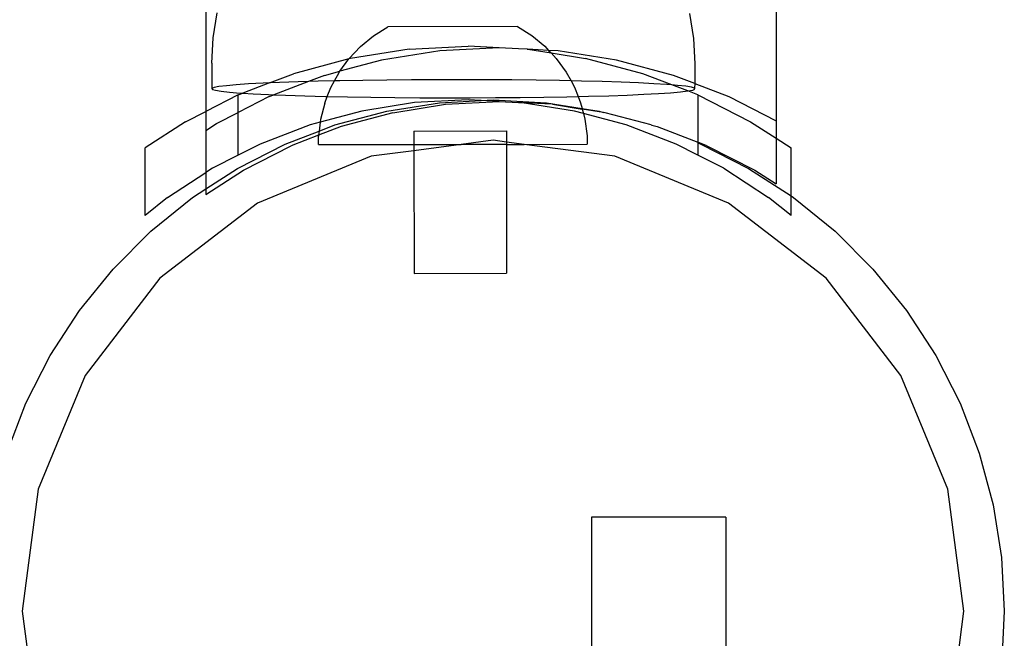
# Model space of a CAD drawing. Extents: x -336 to 4621, y -3858 to 3542.
# Drawn here: x 2336 to 2409, y -1352 to -1306 of the extents above; entities that cross this region are included whole.
import ezdxf

# ---------------------------------------------------------------- set-up
doc = ezdxf.new("R2010")
doc.units = 0
doc.layers.get('0').update_dxf_attribs({"linetype": 'CONTINUOUS'})

msp = doc.modelspace()

# ---------------------------------------------------------------- linework, layer by layer
for p, q in [((2349.791, -1260.579), (2349.791, -1312.541)), ((2392.166, -1260.579), (2392.166, -1313.229)), ((2350.34, -1307.072), (2350.633, -1305.217)), ((2385.744, -1305.263), (2386.038, -1307.118)), ((2361.281, -1307.716), (2362.247, -1306.914)), ((2362.247, -1306.914), (2363.307, -1306.24)), ((2372.942, -1306.227), (2363.307, -1306.24)), ((2372.942, -1306.227), (2374.003, -1306.899)), ((2374.003, -1306.899), (2374.972, -1307.698)), ((2350.241, -1308.948), (2350.34, -1307.072)), ((2386.038, -1307.118), (2386.136, -1308.994)), ((2361.281, -1307.716), (2360.422, -1308.632)), ((2364.889, -1307.914), (2360.548, -1308.602)), ((2367.187, -1308.04), (2362.845, -1308.728)), ((2364.889, -1307.914), (2369.279, -1307.684)), ((2371.586, -1307.811), (2367.187, -1308.04)), ((2371.586, -1307.811), (2369.279, -1307.684)), ((2373.033, -1307.886), (2371.586, -1307.811)), ((2373.669, -1307.914), (2373.033, -1307.886)), ((2373.669, -1307.914), (2373.72, -1307.922)), ((2373.72, -1307.922), (2375.44, -1308.195)), ((2375.259, -1308.003), (2373.72, -1307.922)), ((2374.972, -1307.698), (2375.259, -1308.003)), ((2375.259, -1308.003), (2375.44, -1308.195)), ((2375.966, -1308.04), (2375.259, -1308.003)), ((2375.44, -1308.195), (2375.833, -1308.612)), ((2375.44, -1308.195), (2378.01, -1308.602)), ((2380.308, -1308.728), (2375.966, -1308.04)), ((2350.241, -1308.948), (2350.241, -1310.832)), ((2360.422, -1308.632), (2356.302, -1309.74)), ((2359.753, -1309.557), (2360.422, -1308.632)), ((2362.845, -1308.728), (2359.753, -1309.557)), ((2360.548, -1308.602), (2360.422, -1308.632)), ((2375.833, -1308.612), (2376.572, -1309.627)), ((2382.256, -1309.74), (2378.01, -1308.602)), ((2384.554, -1309.865), (2380.308, -1308.728)), ((2386.136, -1308.994), (2386.136, -1310.473)), ((2354.528, -1310.421), (2356.302, -1309.74)), ((2358.6, -1309.865), (2359.753, -1309.557)), ((2359.345, -1310.271), (2359.686, -1309.649)), ((2359.686, -1309.649), (2359.753, -1309.557)), ((2376.572, -1309.627), (2376.926, -1310.269)), ((2384.419, -1310.57), (2382.256, -1309.74)), ((2352.047, -1310.561), (2351.313, -1310.626)), ((2352.958, -1310.499), (2352.047, -1310.561)), ((2354.528, -1310.421), (2352.54, -1311.184)), ((2354.036, -1310.442), (2352.958, -1310.499)), ((2354.528, -1310.421), (2354.036, -1310.442)), ((2355.27, -1310.389), (2354.528, -1310.421)), ((2357.419, -1310.319), (2354.852, -1311.304)), ((2356.644, -1310.341), (2355.27, -1310.389)), ((2357.419, -1310.319), (2356.644, -1310.341)), ((2358.6, -1309.865), (2357.419, -1310.319)), ((2358.145, -1310.298), (2357.419, -1310.319)), ((2359.345, -1310.271), (2358.145, -1310.298)), ((2359.082, -1310.75), (2359.345, -1310.271)), ((2359.757, -1310.262), (2359.345, -1310.271)), ((2361.46, -1310.232), (2359.757, -1310.262)), ((2363.237, -1310.209), (2361.46, -1310.232)), ((2365.069, -1310.194), (2363.237, -1310.209)), ((2366.935, -1310.185), (2365.069, -1310.194)), ((2368.814, -1310.184), (2366.935, -1310.185)), ((2370.687, -1310.19), (2368.814, -1310.184)), ((2372.532, -1310.203), (2370.687, -1310.19)), ((2374.33, -1310.224), (2372.532, -1310.203)), ((2376.06, -1310.251), (2374.33, -1310.224)), ((2376.926, -1310.269), (2376.06, -1310.251)), ((2377.704, -1310.286), (2376.926, -1310.269)), ((2376.926, -1310.269), (2377.179, -1310.727)), ((2379.244, -1310.326), (2377.704, -1310.286)), ((2380.663, -1310.372), (2379.244, -1310.326)), ((2381.945, -1310.423), (2380.663, -1310.372)), ((2383.076, -1310.48), (2381.945, -1310.423)), ((2384.044, -1310.54), (2383.076, -1310.48)), ((2384.419, -1310.57), (2384.044, -1310.54)), ((2384.839, -1310.604), (2384.419, -1310.57)), ((2385.614, -1311.018), (2384.419, -1310.57)), ((2386.136, -1310.473), (2384.554, -1309.865)), ((2386.136, -1310.473), (2386.103, -1310.808)), ((2386.136, -1310.473), (2388.657, -1311.441)), ((2350.405, -1310.762), (2350.241, -1310.832)), ((2350.241, -1310.832), (2350.274, -1310.902)), ((2350.274, -1310.902), (2350.503, -1310.972)), ((2350.763, -1310.693), (2350.405, -1310.762)), ((2350.503, -1310.972), (2350.926, -1311.04)), ((2351.313, -1310.626), (2350.763, -1310.693)), ((2350.926, -1311.04), (2351.538, -1311.107)), ((2351.538, -1311.107), (2352.333, -1311.171)), ((2352.198, -1311.315), (2352.54, -1311.184)), ((2352.333, -1311.171), (2352.54, -1311.184)), ((2352.54, -1311.184), (2353.301, -1311.231)), ((2353.301, -1311.231), (2354.433, -1311.287)), ((2354.433, -1311.287), (2354.852, -1311.304)), ((2354.496, -1311.441), (2354.852, -1311.304)), ((2354.852, -1311.304), (2355.715, -1311.339)), ((2358.815, -1311.428), (2359.082, -1310.75)), ((2377.179, -1310.727), (2377.458, -1311.43)), ((2381.108, -1311.322), (2382.341, -1311.269)), ((2382.341, -1311.269), (2383.419, -1311.211)), ((2383.419, -1311.211), (2384.33, -1311.15)), ((2384.33, -1311.15), (2385.065, -1311.085)), ((2385.451, -1310.67), (2384.839, -1310.604)), ((2385.065, -1311.085), (2385.614, -1311.018)), ((2385.874, -1310.739), (2385.451, -1310.67)), ((2385.614, -1311.018), (2385.973, -1310.949)), ((2386.36, -1311.315), (2385.614, -1311.018)), ((2386.103, -1310.808), (2385.874, -1310.739)), ((2385.973, -1310.949), (2386.136, -1310.879)), ((2386.136, -1310.879), (2386.103, -1310.808)), ((2352.198, -1311.315), (2349.791, -1312.541)), ((2352.198, -1312.612), (2352.198, -1311.315)), ((2354.496, -1311.441), (2352.198, -1312.612)), ((2355.715, -1311.339), (2357.133, -1311.385)), ((2357.133, -1311.385), (2358.673, -1311.425)), ((2358.621, -1311.919), (2358.311, -1313.135)), ((2358.621, -1311.919), (2358.815, -1311.428)), ((2358.673, -1311.425), (2358.815, -1311.428)), ((2358.815, -1311.428), (2360.317, -1311.459)), ((2360.317, -1311.459), (2362.048, -1311.487)), ((2365.307, -1311.887), (2361.378, -1312.509)), ((2362.048, -1311.487), (2363.845, -1311.507)), ((2363.228, -1312.515), (2367.157, -1311.892)), ((2363.676, -1312.635), (2367.604, -1312.013)), ((2363.845, -1311.507), (2365.691, -1311.521)), ((2369.279, -1311.679), (2365.307, -1311.887)), ((2365.691, -1311.521), (2367.563, -1311.527)), ((2367.157, -1311.892), (2370.256, -1311.73)), ((2367.563, -1311.527), (2369.443, -1311.525)), ((2367.604, -1312.013), (2371.577, -1311.805)), ((2370.256, -1311.73), (2369.279, -1311.679)), ((2369.443, -1311.525), (2371.308, -1311.517)), ((2370.256, -1311.73), (2371.129, -1311.684)), ((2371.577, -1311.805), (2370.256, -1311.73)), ((2371.129, -1311.684), (2375.101, -1311.892)), ((2371.308, -1311.517), (2373.14, -1311.501)), ((2371.577, -1311.805), (2373.033, -1311.881)), ((2373.033, -1311.881), (2373.251, -1311.887)), ((2373.14, -1311.501), (2374.917, -1311.478)), ((2373.303, -1311.895), (2373.251, -1311.887)), ((2377.18, -1312.509), (2373.303, -1311.895)), ((2375.549, -1312.013), (2373.303, -1311.895)), ((2374.917, -1311.478), (2376.621, -1311.448)), ((2375.101, -1311.892), (2377.75, -1312.312)), ((2375.549, -1312.013), (2377.764, -1312.364)), ((2376.621, -1311.448), (2377.458, -1311.43)), ((2377.458, -1311.43), (2378.232, -1311.412)), ((2377.458, -1311.43), (2377.642, -1311.894)), ((2377.642, -1311.894), (2377.75, -1312.312)), ((2378.232, -1311.412), (2379.733, -1311.37)), ((2379.733, -1311.37), (2381.108, -1311.322)), ((2386.36, -1311.315), (2386.361, -1314.832)), ((2386.36, -1311.315), (2390.276, -1313.31)), ((2388.657, -1311.441), (2392.166, -1313.229)), ((2348.282, -1313.31), (2349.791, -1312.541)), ((2349.791, -1312.541), (2349.791, -1313.947)), ((2350.579, -1313.436), (2352.198, -1312.612)), ((2352.196, -1315.793), (2352.198, -1312.612)), ((2361.378, -1312.509), (2358.285, -1313.338)), ((2359.386, -1313.544), (2363.228, -1312.515)), ((2363.676, -1312.635), (2359.834, -1313.665)), ((2377.847, -1312.688), (2377.18, -1312.509)), ((2377.75, -1312.312), (2379.03, -1312.515)), ((2377.75, -1312.312), (2377.764, -1312.364)), ((2377.764, -1312.364), (2377.847, -1312.688)), ((2379.344, -1312.614), (2377.764, -1312.364)), ((2377.847, -1312.688), (2377.956, -1313.11)), ((2381.022, -1313.539), (2377.847, -1312.688)), ((2379.03, -1312.515), (2379.344, -1312.614)), ((2379.477, -1312.635), (2379.344, -1312.614)), ((2382.872, -1313.544), (2379.477, -1312.635)), ((2348.282, -1313.31), (2345.28, -1315.257)), ((2349.791, -1313.947), (2350.579, -1313.436)), ((2358.285, -1313.338), (2357.536, -1313.539)), ((2358.285, -1313.338), (2358.203, -1313.998)), ((2358.311, -1313.135), (2358.285, -1313.338)), ((2377.956, -1313.11), (2378.115, -1314.355)), ((2390.276, -1313.31), (2392.166, -1314.536)), ((2392.166, -1313.229), (2392.166, -1314.536)), ((2349.791, -1313.947), (2349.791, -1317.086)), ((2357.536, -1313.539), (2353.823, -1314.964)), ((2355.673, -1314.97), (2358.203, -1313.998)), ((2359.834, -1313.665), (2358.164, -1314.305)), ((2358.203, -1313.998), (2358.164, -1314.305)), ((2358.203, -1313.998), (2359.386, -1313.544)), ((2365.253, -1314), (2372.12, -1313.991)), ((2365.253, -1314), (2365.255, -1315)), ((2372.12, -1313.991), (2372.121, -1314.815)), ((2384.735, -1314.964), (2381.022, -1313.539)), ((2382.872, -1313.544), (2382.944, -1313.564)), ((2382.944, -1313.564), (2383.319, -1313.665)), ((2383.319, -1313.665), (2386.361, -1314.832)), ((2353.823, -1314.964), (2352.196, -1315.793)), ((2358.164, -1314.305), (2356.121, -1315.09)), ((2358.164, -1314.305), (2358.155, -1314.381)), ((2358.156, -1315.009), (2358.155, -1314.381)), ((2371.129, -1314.684), (2368.764, -1314.996)), ((2372.121, -1314.815), (2371.129, -1314.684)), ((2372.121, -1314.815), (2372.121, -1314.991)), ((2373.447, -1314.989), (2372.121, -1314.815)), ((2378.115, -1314.355), (2378.116, -1314.983)), ((2386.362, -1315.793), (2384.735, -1314.964)), ((2386.361, -1314.832), (2386.361, -1314.884)), ((2387.033, -1315.09), (2386.361, -1314.832)), ((2386.361, -1314.884), (2386.362, -1315.793)), ((2386.361, -1314.884), (2386.585, -1314.97)), ((2392.166, -1314.536), (2392.166, -1317.928)), ((2392.166, -1314.536), (2393.279, -1315.257)), ((2345.28, -1320.283), (2345.28, -1315.257)), ((2352.129, -1316.775), (2355.673, -1314.97)), ((2352.577, -1316.896), (2356.121, -1315.09)), ((2358.156, -1315.009), (2365.255, -1315)), ((2365.255, -1315.458), (2362.07, -1315.877)), ((2368.764, -1314.996), (2365.255, -1315.458)), ((2365.255, -1315), (2368.764, -1314.996)), ((2365.255, -1315), (2365.255, -1315.458)), ((2365.255, -1315.458), (2365.267, -1324.582)), ((2372.121, -1314.991), (2368.764, -1314.996)), ((2372.121, -1314.991), (2373.447, -1314.989)), ((2372.121, -1314.991), (2372.134, -1324.573)), ((2373.447, -1314.989), (2378.116, -1314.983)), ((2380.188, -1315.877), (2373.447, -1314.989)), ((2386.585, -1314.97), (2390.129, -1316.775)), ((2387.033, -1315.09), (2390.577, -1316.896)), ((2393.279, -1318.821), (2393.279, -1315.257)), ((2352.196, -1315.793), (2350.279, -1316.77)), ((2362.07, -1315.877), (2353.629, -1319.373)), ((2388.629, -1319.373), (2380.188, -1315.877)), ((2388.279, -1316.77), (2386.362, -1315.793)), ((2346.943, -1318.936), (2349.791, -1317.086)), ((2350.279, -1316.77), (2349.791, -1317.086)), ((2349.791, -1318.293), (2352.129, -1316.775)), ((2349.791, -1318.704), (2352.577, -1316.896)), ((2349.791, -1317.086), (2349.791, -1318.293)), ((2388.279, -1316.77), (2391.615, -1318.936)), ((2390.129, -1316.775), (2393.279, -1318.821)), ((2390.577, -1316.896), (2392.166, -1317.928)), ((2348.793, -1318.942), (2349.791, -1318.293)), ((2349.791, -1318.293), (2349.791, -1318.704)), ((2346.943, -1318.936), (2345.28, -1320.283)), ((2345.702, -1321.445), (2348.793, -1318.942)), ((2393.279, -1320.284), (2391.615, -1318.936)), ((2393.279, -1320.284), (2393.279, -1318.821)), ((2393.279, -1318.821), (2393.465, -1318.942)), ((2393.465, -1318.942), (2396.556, -1321.445)), ((2353.629, -1319.373), (2346.38, -1324.935)), ((2395.878, -1324.935), (2388.629, -1319.373)), ((2342.889, -1324.257), (2345.702, -1321.445)), ((2396.556, -1321.445), (2399.368, -1324.257)), ((2340.386, -1327.348), (2342.889, -1324.257)), ((2399.368, -1324.257), (2401.872, -1327.348)), ((2346.38, -1324.935), (2340.818, -1332.184)), ((2365.267, -1324.582), (2372.134, -1324.573)), ((2401.44, -1332.184), (2395.878, -1324.935)), ((2338.22, -1330.684), (2340.386, -1327.348)), ((2401.872, -1327.348), (2404.038, -1330.684)), ((2336.414, -1334.228), (2338.22, -1330.684)), ((2404.038, -1330.684), (2405.844, -1334.228)), ((2340.818, -1332.184), (2337.321, -1340.626)), ((2404.936, -1340.626), (2401.44, -1332.184)), ((2334.989, -1337.942), (2336.414, -1334.228)), ((2405.844, -1334.228), (2407.269, -1337.942)), ((2407.269, -1337.942), (2408.298, -1341.784)), ((2337.321, -1340.626), (2336.129, -1349.684)), ((2406.129, -1349.684), (2404.936, -1340.626)), ((2408.298, -1341.784), (2408.921, -1345.712)), ((2378.442, -1342.701), (2378.442, -1374.065)), ((2388.422, -1342.701), (2378.442, -1342.701)), ((2388.422, -1342.701), (2388.422, -1380.081)), ((2408.921, -1345.712), (2409.129, -1349.684)), ((2336.129, -1349.684), (2336.524, -1352.684)), ((2404.936, -1358.743), (2406.129, -1349.684)), ((2409.129, -1349.684), (2408.921, -1353.656))]:
    msp.add_line(p, q)

doc.saveas('drawing.dxf')
